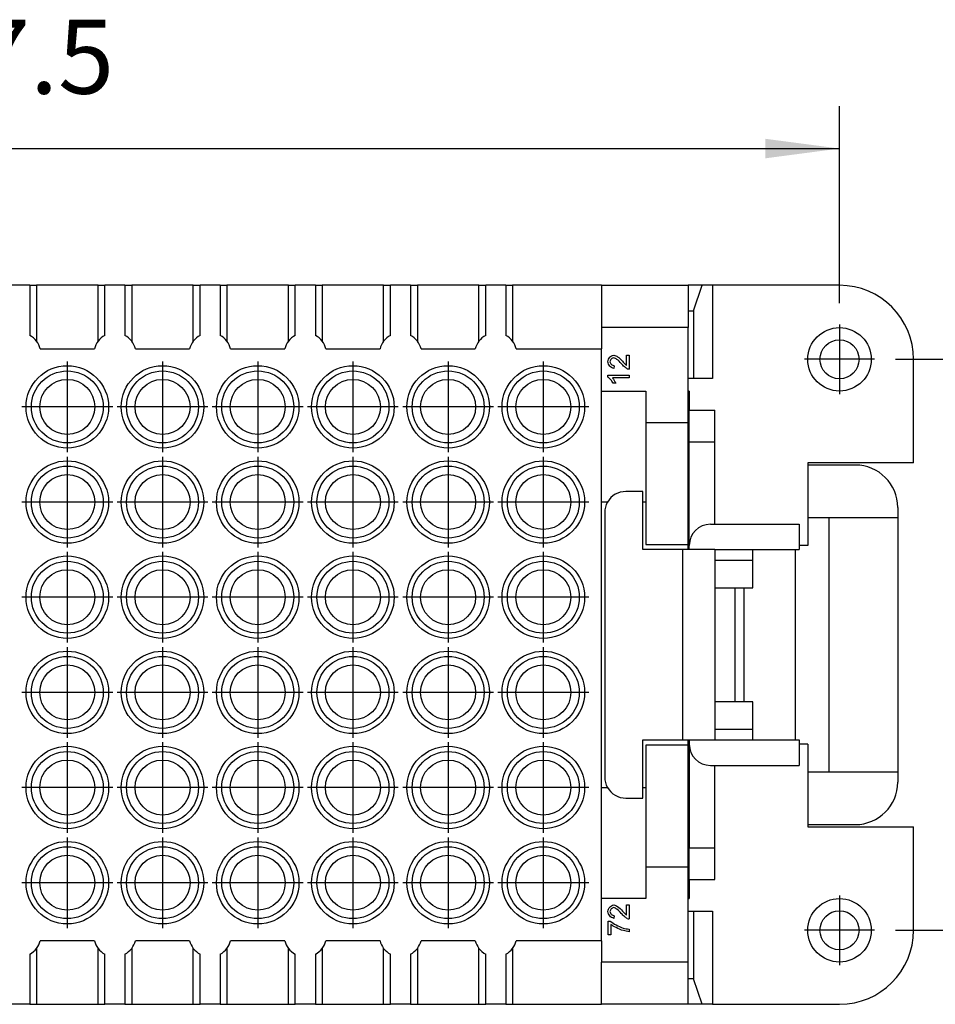
# Model space of a CAD drawing. Units: millimetres. Extents: x -505 to -295, y 158 to 455.
# Drawn here: x -423 to -380, y 215 to 261 of the extents above; entities that cross this region are included whole.
import ezdxf

# ---------------------------------------------------------------- set-up
doc = ezdxf.new("R2010")
doc.units = ezdxf.units.MM
doc.linetypes.add('DOT_CENTER', pattern=[14, 12, -1, 0, -1])
doc.layers.add('1', color=7, linetype='Continuous')
doc.styles.add('CONVERTER_11', font='simplex.shx', dxfattribs={"width": 0.95})
doc.dimstyles.new('ME10_DIM_15', dxfattribs={"dimtxt": 3.5, "dimasz": 3.5, "dimexe": 2, "dimexo": 1, "dimgap": 1.5, "dimtad": 1, "dimdsep": 46, "dimtxsty": 'CONVERTER_11', "dimsah": 1, "dimcen": 0.09, "dimclrd": 7, "dimclre": 7, "dimclrt": 7, "dimadec": 0, "dimazin": 0, "dimtfac": 1, "dimtdec": 4, "dimtix": 1, "dimtmove": 0, "dimatfit": 3, "dimfxl": 1, "dimtolj": 1, "dimtzin": 0, "dimarcsym": 0})
doc.dimstyles.new('ME10_DIM_16', dxfattribs={"dimtxt": 3.5, "dimasz": 3.5, "dimexe": 2, "dimexo": 1, "dimgap": 1.5, "dimtad": 1, "dimdsep": 46, "dimtxsty": 'CONVERTER_11', "dimsah": 1, "dimcen": 0.09, "dimclrd": 7, "dimclre": 7, "dimclrt": 7, "dimadec": 0, "dimazin": 0, "dimtfac": 1, "dimtdec": 4, "dimtix": 1, "dimtmove": 0, "dimatfit": 3, "dimfxl": 1, "dimtolj": 1, "dimtzin": 0, "dimarcsym": 0})

# ---------------------------------------------------------------- blocks, each defined once
blk = doc.blocks.new('RDDM_72__5', base_point=(-465.25, 214.501))
at = {"color": 7, "linetype": 'Continuous'}
for p, q in [((-422.526, 248.501), (-423.474, 248.501)), ((-422.526, 248.501), (-422.203, 248.501)), ((-422.526, 248.501), (-422.526, 246.131)), ((-419.297, 248.501), (-422.203, 248.501)), ((-422.203, 248.501), (-422.203, 245.855)), ((-419.297, 248.501), (-418.974, 248.501)), ((-419.297, 245.855), (-419.297, 248.501)), ((-418.974, 246.131), (-418.974, 248.501)), ((-418.026, 248.501), (-418.974, 248.501)), ((-418.026, 248.501), (-418.026, 246.131)), ((-418.026, 248.501), (-417.703, 248.501)), ((-417.703, 248.501), (-417.703, 245.855)), ((-414.797, 248.501), (-417.703, 248.501)), ((-414.797, 245.855), (-414.797, 248.501)), ((-414.797, 248.501), (-414.474, 248.501)), ((-413.526, 248.501), (-414.474, 248.501)), ((-414.474, 246.131), (-414.474, 248.501)), ((-413.526, 248.501), (-413.203, 248.501)), ((-413.526, 248.501), (-413.526, 246.131)), ((-410.297, 248.501), (-413.203, 248.501)), ((-413.203, 248.501), (-413.203, 245.855)), ((-410.297, 248.501), (-409.974, 248.501)), ((-410.297, 245.855), (-410.297, 248.501)), ((-409.974, 246.131), (-409.974, 248.501)), ((-409.026, 248.501), (-409.974, 248.501)), ((-409.026, 248.501), (-409.026, 246.131)), ((-409.026, 248.501), (-408.703, 248.501)), ((-408.703, 248.501), (-408.703, 245.855)), ((-405.797, 248.501), (-408.703, 248.501)), ((-405.797, 245.855), (-405.797, 248.501)), ((-405.797, 248.501), (-405.474, 248.501)), ((-405.474, 246.131), (-405.474, 248.501)), ((-404.526, 248.501), (-405.474, 248.501)), ((-404.526, 248.501), (-404.526, 246.131)), ((-404.526, 248.501), (-404.203, 248.501)), ((-404.203, 248.501), (-404.203, 245.855)), ((-401.297, 248.501), (-404.203, 248.501)), ((-401.297, 248.501), (-400.974, 248.501)), ((-401.297, 245.855), (-401.297, 248.501)), ((-400.026, 248.501), (-400.974, 248.501)), ((-400.974, 246.131), (-400.974, 248.501)), ((-400.026, 248.501), (-399.703, 248.501)), ((-400.026, 248.501), (-400.026, 246.131)), ((-395.5, 248.501), (-399.703, 248.501)), ((-399.703, 248.501), (-399.703, 245.855)), ((-395.5, 248.501), (-391.4, 248.501)), ((-395.5, 248.501), (-395.5, 246.501)), ((-390.736, 248.501), (-391.4, 248.501)), ((-391.4, 248.501), (-391.4, 246.501)), ((-391.145, 247.295), (-390.736, 248.501)), ((-390.254, 248.501), (-390.736, 248.501)), ((-384.25, 248.501), (-390.254, 248.501)), ((-390.254, 248.501), (-390.254, 244.101)), ((-391.4, 247.301), (-391.145, 247.295)), ((-391.145, 247.295), (-391.145, 244.101)), ((-395.5, 246.501), (-395.5, 245.501)), ((-391.4, 246.501), (-395.5, 246.501)), ((-391.4, 243.501), (-391.4, 246.501)), ((-422.032, 245.501), (-419.468, 245.501)), ((-417.532, 245.501), (-414.968, 245.501)), ((-413.032, 245.501), (-410.468, 245.501)), ((-408.532, 245.501), (-405.968, 245.501)), ((-404.032, 245.501), (-401.468, 245.501)), ((-399.532, 245.501), (-395.5, 245.501)), ((-395.5, 243.501), (-395.5, 245.501)), ((-394.314, 245.203), (-394.196, 245.203)), ((-394.314, 244.713), (-394.314, 245.203)), ((-394.196, 245.203), (-394.196, 244.543)), ((-380.75, 240.101), (-380.75, 245.001)), ((-394.898, 244.692), (-394.911, 244.565)), ((-395.2, 244.244), (-394.196, 244.244)), ((-395.2, 244.165), (-395.2, 244.244)), ((-394.196, 244.121), (-394.978, 244.121)), ((-394.196, 244.244), (-394.196, 244.121)), ((-391.145, 244.101), (-391.4, 244.101)), ((-390.254, 244.101), (-391.145, 244.101)), ((-394.83, 243.876), (-394.949, 243.876)), ((-395.5, 243.501), (-393.4, 243.501)), ((-395.5, 238.251), (-395.5, 243.501)), ((-393.4, 243.501), (-393.4, 242.001)), ((-391.4, 242.001), (-391.4, 243.501)), ((-391.35, 243.501), (-391.4, 243.501)), ((-391.35, 243.501), (-391.35, 242.601)), ((-391.35, 241.101), (-391.35, 242.601)), ((-391.35, 242.601), (-390.15, 242.601)), ((-390.15, 241.101), (-390.15, 242.601)), ((-391.4, 242.001), (-393.4, 242.001)), ((-393.4, 242.001), (-393.4, 238.251)), ((-391.4, 238.001), (-391.4, 242.001)), ((-391.35, 241.101), (-390.15, 241.101)), ((-391.35, 236.201), (-391.35, 241.101)), ((-390.15, 237.201), (-390.15, 241.101)), ((-380.75, 240.101), (-385.75, 240.101)), ((-385.75, 240.101), (-385.75, 240.001)), ((-385.75, 240.001), (-385.75, 237.501)), ((-383.5, 240.001), (-385.75, 240.001)), ((-393.55, 238.751), (-394.35, 238.751)), ((-393.55, 238.251), (-393.55, 238.751)), ((-395.5, 224.751), (-395.5, 238.251)), ((-395.216, 238.251), (-395.5, 238.251)), ((-393.55, 236.001), (-393.55, 238.251)), ((-393.4, 238.251), (-393.55, 238.251)), ((-393.4, 238.251), (-393.4, 236.251)), ((-391.4, 236.251), (-391.4, 238.001)), ((-391.4, 238.001), (-391.35, 238.001)), ((-381.5, 238.001), (-381.5, 237.501)), ((-395.35, 237.751), (-395.35, 225.251)), ((-385.75, 237.501), (-385.75, 236.201)), ((-384.75, 237.501), (-385.75, 237.501)), ((-384.75, 237.501), (-384.75, 225.501)), ((-381.5, 237.501), (-384.75, 237.501)), ((-381.5, 237.501), (-381.5, 225.501)), ((-390.35, 237.201), (-386.15, 237.201)), ((-386.15, 237.201), (-386.15, 236.001)), ((-393.4, 236.251), (-391.4, 236.251)), ((-391.4, 236.001), (-391.4, 236.251)), ((-391.35, 236.001), (-391.35, 236.201)), ((-385.75, 236.201), (-386.15, 236.201)), ((-391.65, 236.001), (-393.55, 236.001)), ((-391.65, 227.001), (-391.65, 236.001)), ((-391.4, 236.001), (-391.65, 236.001)), ((-391.35, 236.001), (-391.4, 236.001)), ((-390.15, 236.001), (-391.35, 236.001)), ((-390.15, 236.001), (-390.15, 234.202)), ((-390.15, 236.001), (-386.15, 236.001)), ((-388.35, 235.501), (-388.35, 236.001)), ((-386.35, 236.001), (-386.35, 227.001)), ((-390.15, 235.501), (-388.35, 235.501)), ((-388.35, 234.201), (-388.35, 235.501)), ((-390.15, 234.202), (-390.15, 228.799)), ((-390.143, 234.201), (-390.123, 234.201)), ((-390.123, 234.201), (-389.183, 234.201)), ((-390.123, 228.801), (-390.123, 234.201)), ((-389.183, 234.201), (-388.754, 234.201)), ((-389.183, 228.801), (-389.183, 234.201)), ((-388.754, 228.801), (-388.754, 234.201)), ((-388.754, 234.201), (-388.35, 234.201)), ((-390.15, 228.799), (-390.15, 227.001)), ((-390.123, 228.801), (-390.143, 228.801)), ((-389.183, 228.801), (-390.123, 228.801)), ((-388.754, 228.801), (-389.183, 228.801)), ((-388.35, 228.801), (-388.754, 228.801)), ((-388.35, 227.501), (-388.35, 228.801)), ((-388.35, 227.501), (-390.15, 227.501)), ((-388.35, 227.001), (-388.35, 227.501)), ((-393.55, 227.001), (-391.65, 227.001)), ((-393.55, 224.751), (-393.55, 227.001)), ((-391.65, 227.001), (-391.4, 227.001)), ((-391.4, 227.001), (-391.35, 227.001)), ((-391.4, 226.751), (-391.4, 227.001)), ((-391.35, 227.001), (-390.15, 227.001)), ((-391.35, 227.001), (-391.35, 226.801)), ((-391.35, 226.801), (-391.35, 221.901)), ((-390.15, 227.001), (-386.15, 227.001)), ((-386.15, 227.001), (-386.15, 225.801)), ((-385.75, 226.801), (-386.15, 226.801)), ((-385.75, 226.801), (-385.75, 225.501)), ((-391.4, 226.751), (-393.4, 226.751)), ((-393.4, 226.751), (-393.4, 224.751)), ((-391.4, 221.139), (-391.4, 226.751)), ((-390.35, 225.801), (-386.15, 225.801)), ((-390.15, 221.901), (-390.15, 225.801)), ((-385.75, 225.501), (-385.75, 223.001)), ((-385.75, 225.501), (-384.75, 225.501)), ((-384.75, 225.501), (-381.5, 225.501)), ((-381.5, 225.501), (-381.5, 225.001)), ((-395.5, 219.501), (-395.5, 224.751)), ((-395.5, 224.751), (-395.216, 224.751)), ((-393.55, 224.751), (-393.4, 224.751)), ((-393.55, 224.251), (-393.55, 224.751)), ((-393.4, 224.751), (-393.4, 221.001)), ((-394.35, 224.251), (-393.55, 224.251)), ((-385.75, 223.001), (-385.75, 222.901)), ((-385.75, 223.001), (-383.5, 223.001)), ((-385.75, 222.901), (-380.75, 222.901)), ((-380.75, 218.001), (-380.75, 222.901)), ((-391.35, 220.401), (-391.35, 221.901)), ((-391.35, 221.901), (-390.15, 221.901)), ((-390.15, 220.401), (-390.15, 221.901)), ((-393.4, 221.001), (-391.4, 221.001)), ((-393.4, 221.001), (-393.4, 219.501)), ((-391.4, 221.001), (-391.4, 221.139)), ((-391.4, 219.501), (-391.4, 221.001)), ((-391.35, 220.401), (-391.35, 219.501)), ((-391.35, 220.401), (-390.15, 220.401)), ((-395.5, 217.501), (-395.5, 219.501)), ((-393.4, 219.501), (-395.5, 219.501)), ((-391.4, 219.501), (-391.35, 219.501)), ((-391.4, 216.501), (-391.4, 219.501)), ((-394.314, 219.203), (-394.196, 219.203)), ((-394.314, 218.713), (-394.314, 219.203)), ((-394.196, 219.203), (-394.196, 218.543)), ((-391.4, 218.901), (-391.145, 218.901)), ((-391.145, 218.901), (-391.145, 215.706)), ((-391.145, 218.901), (-390.254, 218.901)), ((-390.254, 218.901), (-390.254, 214.501)), ((-395.183, 218.437), (-395.088, 218.437)), ((-395.183, 217.79), (-395.183, 218.437)), ((-394.898, 218.692), (-394.911, 218.565)), ((-395.065, 218.28), (-395.065, 217.79)), ((-394.196, 218.056), (-394.196, 217.93)), ((-419.468, 217.501), (-422.032, 217.501)), ((-414.968, 217.501), (-417.532, 217.501)), ((-410.468, 217.501), (-413.032, 217.501)), ((-405.968, 217.501), (-408.532, 217.501)), ((-401.468, 217.501), (-404.032, 217.501)), ((-395.5, 217.501), (-399.532, 217.501)), ((-395.5, 217.501), (-395.5, 216.501)), ((-395.065, 217.79), (-395.183, 217.79)), ((-422.203, 217.146), (-422.203, 214.501)), ((-419.297, 214.501), (-419.297, 217.146)), ((-417.703, 217.146), (-417.703, 214.501)), ((-414.797, 214.501), (-414.797, 217.146)), ((-413.203, 217.146), (-413.203, 214.501)), ((-410.297, 214.501), (-410.297, 217.146)), ((-408.703, 217.146), (-408.703, 214.501)), ((-405.797, 214.501), (-405.797, 217.146)), ((-404.203, 217.146), (-404.203, 214.501)), ((-401.297, 214.501), (-401.297, 217.146)), ((-399.703, 217.146), (-399.703, 214.501)), ((-422.526, 216.87), (-422.526, 214.501)), ((-418.974, 214.501), (-418.974, 216.87)), ((-418.026, 216.87), (-418.026, 214.501)), ((-414.474, 214.501), (-414.474, 216.87)), ((-413.526, 216.87), (-413.526, 214.501)), ((-409.974, 214.501), (-409.974, 216.87)), ((-409.026, 216.87), (-409.026, 214.501)), ((-405.474, 214.501), (-405.474, 216.87)), ((-404.526, 216.87), (-404.526, 214.501)), ((-400.974, 214.501), (-400.974, 216.87)), ((-400.026, 216.87), (-400.026, 214.501)), ((-391.4, 216.501), (-395.5, 216.501)), ((-395.5, 214.501), (-395.5, 216.501)), ((-391.4, 214.501), (-391.4, 216.501)), ((-391.145, 215.706), (-391.4, 215.7)), ((-390.736, 214.501), (-391.145, 215.706)), ((-422.526, 214.501), (-423.474, 214.501)), ((-422.526, 214.501), (-422.203, 214.501)), ((-422.203, 214.501), (-419.297, 214.501)), ((-419.297, 214.501), (-418.974, 214.501)), ((-418.026, 214.501), (-418.974, 214.501)), ((-418.026, 214.501), (-417.703, 214.501)), ((-417.703, 214.501), (-414.797, 214.501)), ((-414.797, 214.501), (-414.474, 214.501)), ((-413.526, 214.501), (-414.474, 214.501)), ((-413.526, 214.501), (-413.203, 214.501)), ((-413.203, 214.501), (-410.297, 214.501)), ((-410.297, 214.501), (-409.974, 214.501)), ((-409.026, 214.501), (-409.974, 214.501)), ((-409.026, 214.501), (-408.703, 214.501)), ((-408.703, 214.501), (-405.797, 214.501)), ((-405.797, 214.501), (-405.474, 214.501)), ((-404.526, 214.501), (-405.474, 214.501)), ((-404.526, 214.501), (-404.203, 214.501)), ((-404.203, 214.501), (-401.297, 214.501)), ((-401.297, 214.501), (-400.974, 214.501)), ((-400.026, 214.501), (-400.974, 214.501)), ((-400.026, 214.501), (-399.703, 214.501)), ((-399.703, 214.501), (-395.5, 214.501)), ((-391.4, 214.501), (-395.5, 214.501)), ((-390.736, 214.501), (-391.4, 214.501)), ((-390.254, 214.501), (-390.736, 214.501)), ((-390.254, 214.501), (-384.25, 214.501))]:
    blk.add_line(p, q, dxfattribs=at)
for centre, radius in [((-384.25, 245.001), 1.5), ((-384.25, 245.001), 0.923), ((-420.75, 242.751), 1.95), ((-420.75, 242.751), 1.7), ((-416.25, 242.751), 1.95), ((-416.25, 242.751), 1.7), ((-411.75, 242.751), 1.95), ((-411.75, 242.751), 1.7), ((-407.25, 242.751), 1.95), ((-407.25, 242.751), 1.7), ((-402.75, 242.751), 1.95), ((-402.75, 242.751), 1.7), ((-398.25, 242.751), 1.95), ((-398.25, 242.751), 1.7), ((-420.75, 242.751), 1.3), ((-416.25, 242.751), 1.3), ((-411.75, 242.751), 1.3), ((-407.25, 242.751), 1.3), ((-402.75, 242.751), 1.3), ((-398.25, 242.751), 1.3), ((-420.75, 238.251), 1.95), ((-420.75, 238.251), 1.7), ((-416.25, 238.251), 1.95), ((-416.25, 238.251), 1.7), ((-411.75, 238.251), 1.95), ((-411.75, 238.251), 1.7), ((-407.25, 238.251), 1.95), ((-407.25, 238.251), 1.7), ((-402.75, 238.251), 1.95), ((-402.75, 238.251), 1.7), ((-398.25, 238.251), 1.95), ((-398.25, 238.251), 1.7), ((-420.75, 238.251), 1.3), ((-416.25, 238.251), 1.3), ((-411.75, 238.251), 1.3), ((-407.25, 238.251), 1.3), ((-402.75, 238.251), 1.3), ((-398.25, 238.251), 1.3), ((-420.75, 233.751), 1.95), ((-416.25, 233.751), 1.95), ((-411.75, 233.751), 1.95), ((-407.25, 233.751), 1.95), ((-402.75, 233.751), 1.95), ((-398.25, 233.751), 1.95), ((-420.75, 233.751), 1.7), ((-416.25, 233.751), 1.7), ((-411.75, 233.751), 1.7), ((-407.25, 233.751), 1.7), ((-402.75, 233.751), 1.7), ((-398.25, 233.751), 1.7), ((-420.75, 233.751), 1.3), ((-416.25, 233.751), 1.3), ((-411.75, 233.751), 1.3), ((-407.25, 233.751), 1.3), ((-402.75, 233.751), 1.3), ((-398.25, 233.751), 1.3), ((-420.75, 229.251), 1.95), ((-420.75, 229.251), 1.7), ((-416.25, 229.251), 1.95), ((-416.25, 229.251), 1.7), ((-411.75, 229.251), 1.95), ((-411.75, 229.251), 1.7), ((-407.25, 229.251), 1.95), ((-407.25, 229.251), 1.7), ((-402.75, 229.251), 1.95), ((-402.75, 229.251), 1.7), ((-398.25, 229.251), 1.95), ((-398.25, 229.251), 1.7), ((-420.75, 229.251), 1.3), ((-416.25, 229.251), 1.3), ((-411.75, 229.251), 1.3), ((-407.25, 229.251), 1.3), ((-402.75, 229.251), 1.3), ((-398.25, 229.251), 1.3), ((-420.75, 224.751), 1.95), ((-420.75, 224.751), 1.7), ((-416.25, 224.751), 1.95), ((-416.25, 224.751), 1.7), ((-411.75, 224.751), 1.95), ((-411.75, 224.751), 1.7), ((-407.25, 224.751), 1.95), ((-407.25, 224.751), 1.7), ((-402.75, 224.751), 1.95), ((-402.75, 224.751), 1.7), ((-398.25, 224.751), 1.95), ((-398.25, 224.751), 1.7), ((-420.75, 224.751), 1.3), ((-416.25, 224.751), 1.3), ((-411.75, 224.751), 1.3), ((-407.25, 224.751), 1.3), ((-402.75, 224.751), 1.3), ((-398.25, 224.751), 1.3), ((-420.75, 220.251), 1.95), ((-416.25, 220.251), 1.95), ((-411.75, 220.251), 1.95), ((-407.25, 220.251), 1.95), ((-402.75, 220.251), 1.95), ((-398.25, 220.251), 1.95), ((-420.75, 220.251), 1.7), ((-416.25, 220.251), 1.7), ((-411.75, 220.251), 1.7), ((-407.25, 220.251), 1.7), ((-402.75, 220.251), 1.7), ((-398.25, 220.251), 1.7), ((-420.75, 220.251), 1.3), ((-416.25, 220.251), 1.3), ((-411.75, 220.251), 1.3), ((-407.25, 220.251), 1.3), ((-402.75, 220.251), 1.3), ((-398.25, 220.251), 1.3), ((-384.25, 218.001), 1.5), ((-384.25, 218.001), 0.923)]:
    blk.add_circle(centre, radius, dxfattribs=at)
for centre, radius, start, end in [((-384.25, 245.001), 3.5, 0, 90), ((-423, 245.251), 1, 37.1805, 61.7176), ((-423, 245.251), 1, 14.4775, 37.1805), ((-418.5, 245.251), 1, 142.8195, 165.5225), ((-418.5, 245.251), 1, 118.2824, 142.8195), ((-418.5, 245.251), 1, 37.1805, 61.7176), ((-418.5, 245.251), 1, 14.4775, 37.1805), ((-414, 245.251), 1, 142.8195, 165.5225), ((-414, 245.251), 1, 118.2824, 142.8195), ((-414, 245.251), 1, 37.1805, 61.7176), ((-414, 245.251), 1, 14.4775, 37.1805), ((-409.5, 245.251), 1, 142.8195, 165.5225), ((-409.5, 245.251), 1, 118.2824, 142.8195), ((-409.5, 245.251), 1, 37.1805, 61.7176), ((-409.5, 245.251), 1, 14.4775, 37.1805), ((-405, 245.251), 1, 142.8195, 165.5225), ((-405, 245.251), 1, 118.2824, 142.8195), ((-405, 245.251), 1, 37.1805, 61.7176), ((-405, 245.251), 1, 14.4775, 37.1805), ((-400.5, 245.251), 1, 142.8195, 165.5225), ((-400.5, 245.251), 1, 118.2824, 142.8195), ((-400.5, 245.251), 1, 37.1805, 61.7176), ((-400.5, 245.251), 1, 14.4775, 37.1805), ((-394.204, 244.757), 0.215, 248.7591, 271.9846), ((-383.5, 238.001), 2, 0, 90), ((-394.35, 237.751), 1, 90, 150), ((-394.35, 237.751), 1, 150, 180), ((-390.35, 236.201), 1, 90, 180), ((-390.35, 226.801), 1, 180, 270), ((-394.35, 225.251), 1, 180, 210), ((-383.5, 225.001), 2, 270, 0), ((-394.35, 225.251), 1, 210, 270), ((-393.25, 223.501), 3, 308.0731, 309.2965), ((-394.204, 218.757), 0.215, 248.7591, 271.9846), ((-384.25, 218.001), 3.5, 270, 0), ((-423, 217.751), 1, 322.8195, 345.5225), ((-418.5, 217.751), 1, 194.4775, 217.1805), ((-418.5, 217.751), 1, 322.8195, 345.5225), ((-414, 217.751), 1, 194.4775, 217.1805), ((-414, 217.751), 1, 322.8195, 345.5225), ((-409.5, 217.751), 1, 194.4775, 217.1805), ((-409.5, 217.751), 1, 322.8195, 345.5225), ((-405, 217.751), 1, 194.4775, 217.1805), ((-405, 217.751), 1, 322.8195, 345.5225), ((-400.5, 217.751), 1, 194.4775, 217.1805), ((-400.5, 217.751), 1, 322.8195, 345.5225), ((-423, 217.751), 1, 298.2824, 322.8195), ((-418.5, 217.751), 1, 217.1805, 241.7176), ((-418.5, 217.751), 1, 298.2824, 322.8195), ((-414, 217.751), 1, 217.1805, 241.7176), ((-414, 217.751), 1, 298.2824, 322.8195), ((-409.5, 217.751), 1, 217.1805, 241.7176), ((-409.5, 217.751), 1, 298.2824, 322.8195), ((-405, 217.751), 1, 217.1805, 241.7176), ((-405, 217.751), 1, 298.2824, 322.8195), ((-400.5, 217.751), 1, 217.1805, 241.7176), ((-400.5, 217.751), 1, 298.2824, 322.8195)]:
    blk.add_arc(centre, radius, start, end, dxfattribs=at)
for points, knots in [([(-395.2, 244.89), (-395.178, 244.969), (-395.136, 245.119), (-394.991, 245.175), (-394.923, 245.202)], [0, 0, 0, 0, 0.2301481, 0.4396002, 0.4396002, 0.4396002, 0.4396002]), ([(-394.926, 245.075), (-394.968, 245.059), (-395.057, 245.025), (-395.084, 244.934), (-395.099, 244.887)], [0, 0, 0, 0, 0.130055, 0.2688264, 0.2688264, 0.2688264, 0.2688264]), ([(-394.566, 244.799), (-394.628, 244.873), (-394.729, 244.992), (-394.872, 245.052), (-394.926, 245.075)], [0, 0, 0, 0, 0.2850581, 0.4591123, 0.4591123, 0.4591123, 0.4591123]), ([(-394.923, 245.202), (-394.859, 245.18), (-394.694, 245.122), (-394.578, 244.989), (-394.506, 244.907)], [0, 0, 0, 0, 0.1988444, 0.5175899, 0.5175899, 0.5175899, 0.5175899]), ([(-394.911, 244.565), (-394.986, 244.595), (-395.136, 244.656), (-395.178, 244.812), (-395.2, 244.89)], [0, 0, 0, 0, 0.2277572, 0.4577085, 0.4577085, 0.4577085, 0.4577085]), ([(-395.099, 244.887), (-395.082, 244.838), (-395.049, 244.739), (-394.949, 244.708), (-394.898, 244.692)], [0, 0, 0, 0, 0.145762, 0.2958088, 0.2958088, 0.2958088, 0.2958088]), ([(-394.282, 244.557), (-394.328, 244.585), (-394.435, 244.651), (-394.519, 244.745), (-394.566, 244.799)], [0, 0, 0, 0, 0.1629334, 0.374948, 0.374948, 0.374948, 0.374948]), ([(-394.506, 244.907), (-394.469, 244.862), (-394.41, 244.791), (-394.34, 244.734), (-394.314, 244.713)], [0, 0, 0, 0, 0.1759876, 0.2732409, 0.2732409, 0.2732409, 0.2732409]), ([(-394.949, 243.876), (-394.986, 243.936), (-395.053, 244.046), (-395.154, 244.127), (-395.2, 244.165)], [0, 0, 0, 0, 0.208399, 0.385109, 0.385109, 0.385109, 0.385109]), ([(-394.978, 244.121), (-394.95, 244.083), (-394.893, 244.005), (-394.851, 243.919), (-394.83, 243.876)], [0, 0, 0, 0, 0.1433751, 0.2871083, 0.2871083, 0.2871083, 0.2871083]), ([(-390.15, 234.202), (-390.15, 234.202), (-390.149, 234.201), (-390.148, 234.201), (-390.146, 234.201), (-390.144, 234.201), (-390.143, 234.201)], [0, 0, 0, 0, 0.000836314, 0.002219131, 0.004591268, 0.007722186, 0.007722186, 0.007722186, 0.007722186]), ([(-390.143, 228.801), (-390.144, 228.801), (-390.146, 228.801), (-390.148, 228.8), (-390.149, 228.8), (-390.15, 228.799), (-390.15, 228.799)], [0, 0, 0, 0, 0.003130541, 0.005502516, 0.006885702, 0.007722173, 0.007722173, 0.007722173, 0.007722173]), ([(-395.2, 218.89), (-395.178, 218.969), (-395.136, 219.119), (-394.991, 219.175), (-394.923, 219.202)], [0, 0, 0, 0, 0.2301481, 0.4396002, 0.4396002, 0.4396002, 0.4396002]), ([(-394.911, 218.565), (-394.986, 218.595), (-395.136, 218.656), (-395.178, 218.812), (-395.2, 218.89)], [0, 0, 0, 0, 0.2277572, 0.4577085, 0.4577085, 0.4577085, 0.4577085]), ([(-394.926, 219.075), (-394.968, 219.059), (-395.057, 219.025), (-395.084, 218.934), (-395.099, 218.887)], [0, 0, 0, 0, 0.130055, 0.2688264, 0.2688264, 0.2688264, 0.2688264]), ([(-395.099, 218.887), (-395.082, 218.838), (-395.049, 218.739), (-394.949, 218.708), (-394.898, 218.692)], [0, 0, 0, 0, 0.145762, 0.2958088, 0.2958088, 0.2958088, 0.2958088]), ([(-394.566, 218.799), (-394.628, 218.873), (-394.729, 218.992), (-394.872, 219.052), (-394.926, 219.075)], [0, 0, 0, 0, 0.2850581, 0.4591123, 0.4591123, 0.4591123, 0.4591123]), ([(-394.923, 219.202), (-394.859, 219.18), (-394.694, 219.122), (-394.578, 218.989), (-394.506, 218.907)], [0, 0, 0, 0, 0.1988444, 0.5175899, 0.5175899, 0.5175899, 0.5175899]), ([(-394.506, 218.907), (-394.469, 218.862), (-394.41, 218.791), (-394.34, 218.734), (-394.314, 218.713)], [0, 0, 0, 0, 0.1759876, 0.2732409, 0.2732409, 0.2732409, 0.2732409]), ([(-395.088, 218.437), (-394.997, 218.372), (-394.805, 218.236), (-394.586, 218.149), (-394.471, 218.104)], [0, 0, 0, 0, 0.3347807, 0.7034344, 0.7034344, 0.7034344, 0.7034344]), ([(-394.282, 218.557), (-394.328, 218.585), (-394.435, 218.651), (-394.519, 218.745), (-394.566, 218.799)], [0, 0, 0, 0, 0.1629334, 0.374948, 0.374948, 0.374948, 0.374948]), ([(-394.196, 217.93), (-394.286, 217.946), (-394.499, 217.986), (-394.795, 218.104), (-394.983, 218.226), (-395.065, 218.28)], [0, 0, 0, 0, 0.2727062, 0.6512791, 0.9445859, 0.9445859, 0.9445859, 0.9445859]), ([(-394.471, 218.104), (-394.428, 218.092), (-394.337, 218.069), (-394.244, 218.06), (-394.196, 218.056)], [0, 0, 0, 0, 0.1351528, 0.2796126, 0.2796126, 0.2796126, 0.2796126])]:
    blk.add_open_spline(points, degree=3, knots=knots, dxfattribs=at)
at = {"layer": '1', "color": 7, "linetype": 'DOT_CENTER'}
for p, q in [((-384.25, 246.651), (-384.25, 243.351)), ((-382.6, 245.001), (-385.9, 245.001)), ((-420.75, 244.896), (-420.75, 240.606)), ((-416.25, 244.896), (-416.25, 240.606)), ((-411.75, 244.896), (-411.75, 240.606)), ((-407.25, 244.896), (-407.25, 240.606)), ((-402.75, 244.896), (-402.75, 240.606)), ((-398.25, 244.896), (-398.25, 240.606)), ((-418.605, 242.751), (-422.895, 242.751)), ((-414.105, 242.751), (-418.395, 242.751)), ((-409.605, 242.751), (-413.895, 242.751)), ((-405.105, 242.751), (-409.395, 242.751)), ((-400.605, 242.751), (-404.895, 242.751)), ((-396.105, 242.751), (-400.395, 242.751)), ((-420.75, 240.396), (-420.75, 236.106)), ((-416.25, 240.396), (-416.25, 236.106)), ((-411.75, 240.396), (-411.75, 236.106)), ((-407.25, 240.396), (-407.25, 236.106)), ((-402.75, 240.396), (-402.75, 236.106)), ((-398.25, 240.396), (-398.25, 236.106)), ((-418.605, 238.251), (-422.895, 238.251)), ((-414.105, 238.251), (-418.395, 238.251)), ((-409.605, 238.251), (-413.895, 238.251)), ((-405.105, 238.251), (-409.395, 238.251)), ((-400.605, 238.251), (-404.895, 238.251)), ((-396.105, 238.251), (-400.395, 238.251)), ((-420.75, 235.896), (-420.75, 231.606)), ((-416.25, 235.896), (-416.25, 231.606)), ((-411.75, 235.896), (-411.75, 231.606)), ((-407.25, 235.896), (-407.25, 231.606)), ((-402.75, 235.896), (-402.75, 231.606)), ((-398.25, 235.896), (-398.25, 231.606)), ((-418.605, 233.751), (-422.895, 233.751)), ((-414.105, 233.751), (-418.395, 233.751)), ((-409.605, 233.751), (-413.895, 233.751)), ((-405.105, 233.751), (-409.395, 233.751)), ((-400.605, 233.751), (-404.895, 233.751)), ((-396.105, 233.751), (-400.395, 233.751)), ((-420.75, 231.396), (-420.75, 227.106)), ((-416.25, 231.396), (-416.25, 227.106)), ((-411.75, 231.396), (-411.75, 227.106)), ((-407.25, 231.396), (-407.25, 227.106)), ((-402.75, 231.396), (-402.75, 227.106)), ((-398.25, 231.396), (-398.25, 227.106)), ((-418.605, 229.251), (-422.895, 229.251)), ((-414.105, 229.251), (-418.395, 229.251)), ((-409.605, 229.251), (-413.895, 229.251)), ((-405.105, 229.251), (-409.395, 229.251)), ((-400.605, 229.251), (-404.895, 229.251)), ((-396.105, 229.251), (-400.395, 229.251)), ((-420.75, 226.896), (-420.75, 222.606)), ((-416.25, 226.896), (-416.25, 222.606)), ((-411.75, 226.896), (-411.75, 222.606)), ((-407.25, 226.896), (-407.25, 222.606)), ((-402.75, 226.896), (-402.75, 222.606)), ((-398.25, 226.896), (-398.25, 222.606)), ((-418.605, 224.751), (-422.895, 224.751)), ((-414.105, 224.751), (-418.395, 224.751)), ((-409.605, 224.751), (-413.895, 224.751)), ((-405.105, 224.751), (-409.395, 224.751)), ((-400.605, 224.751), (-404.895, 224.751)), ((-396.105, 224.751), (-400.395, 224.751)), ((-420.75, 222.396), (-420.75, 218.106)), ((-416.25, 222.396), (-416.25, 218.106)), ((-411.75, 222.396), (-411.75, 218.106)), ((-407.25, 222.396), (-407.25, 218.106)), ((-402.75, 222.396), (-402.75, 218.106)), ((-398.25, 222.396), (-398.25, 218.106)), ((-418.605, 220.251), (-422.895, 220.251)), ((-414.105, 220.251), (-418.395, 220.251)), ((-409.605, 220.251), (-413.895, 220.251)), ((-405.105, 220.251), (-409.395, 220.251)), ((-400.605, 220.251), (-404.895, 220.251)), ((-396.105, 220.251), (-400.395, 220.251)), ((-384.25, 219.651), (-384.25, 216.351)), ((-382.6, 218.001), (-385.9, 218.001))]:
    blk.add_line(p, q, dxfattribs=at)
blk = doc.blocks.new('*D19')
at = {"layer": '1', "color": 7, "linetype": 'Continuous'}
for p, q in [((-461.75, 247.651), (-461.75, 256.968)), ((-384.25, 247.651), (-384.25, 256.968)), ((-461.75, 254.968), (-384.25, 254.968))]:
    blk.add_line(p, q, dxfattribs=at)
at = {"layer": '1', "color": 7}
for points in [[(-458.25, 255.429), (-458.25, 254.507), (-461.75, 254.968)], [(-387.75, 254.507), (-387.75, 255.429), (-384.25, 254.968)]]:
    blk.add_solid(points, dxfattribs=at)
at = {"layer": '1', "color": 7, "insert": (-427.812, 256.468), "char_height": 3.5, "attachment_point": 7, "rotation": 0.0001, "line_spacing_factor": 0.60024, "style": 'CONVERTER_11'}
blk.add_mtext('77.5', dxfattribs=at)
blk = doc.blocks.new('*D20')
at = {"layer": '1', "color": 7, "linetype": 'Continuous'}
for p, q in [((-381.6, 245.001), (-359.719, 245.001)), ((-361.719, 245.001), (-361.719, 218.001)), ((-381.6, 218.001), (-359.719, 218.001))]:
    blk.add_line(p, q, dxfattribs=at)
at = {"layer": '1', "color": 7}
for points in [[(-361.259, 241.501), (-362.18, 241.501), (-361.719, 245.001)], [(-362.18, 221.501), (-361.259, 221.501), (-361.719, 218.001)]]:
    blk.add_solid(points, dxfattribs=at)
at = {"layer": '1', "color": 7, "insert": (-363.219, 228.876), "char_height": 3.5, "attachment_point": 7, "rotation": 90, "line_spacing_factor": 0.60024, "style": 'CONVERTER_11'}
blk.add_mtext('27', dxfattribs=at)
blk = doc.blocks.new('Superiore1', base_point=(-423, 231.501))
blk.add_blockref('RDDM_72__5', (-465.25, 214.501))
at = {"layer": '1'}
dim = blk.add_linear_dim(base=(-461.75, 254.968), p1=(-384.25, 246.651), p2=(-461.75, 246.651), dimstyle='ME10_DIM_15', dxfattribs=at)
dim.commit()
dim.dimension.update_dxf_attribs({"geometry": '*D19', "text_midpoint": (-423, 258.218), "text_rotation": 0.0001})
dim = blk.add_linear_dim(base=(-361.719, 245.001), p1=(-382.6, 218.001), p2=(-382.6, 245.001), angle=90, dimstyle='ME10_DIM_16', dxfattribs=at)
dim.commit()
dim.dimension.update_dxf_attribs({"geometry": '*D20', "text_midpoint": (-364.969, 231.501), "text_rotation": 90})

msp = doc.modelspace()

# ---------------------------------------------------------------- block references
msp.add_blockref('Superiore1', (-423, 231.501))

doc.saveas('drawing.dxf')
